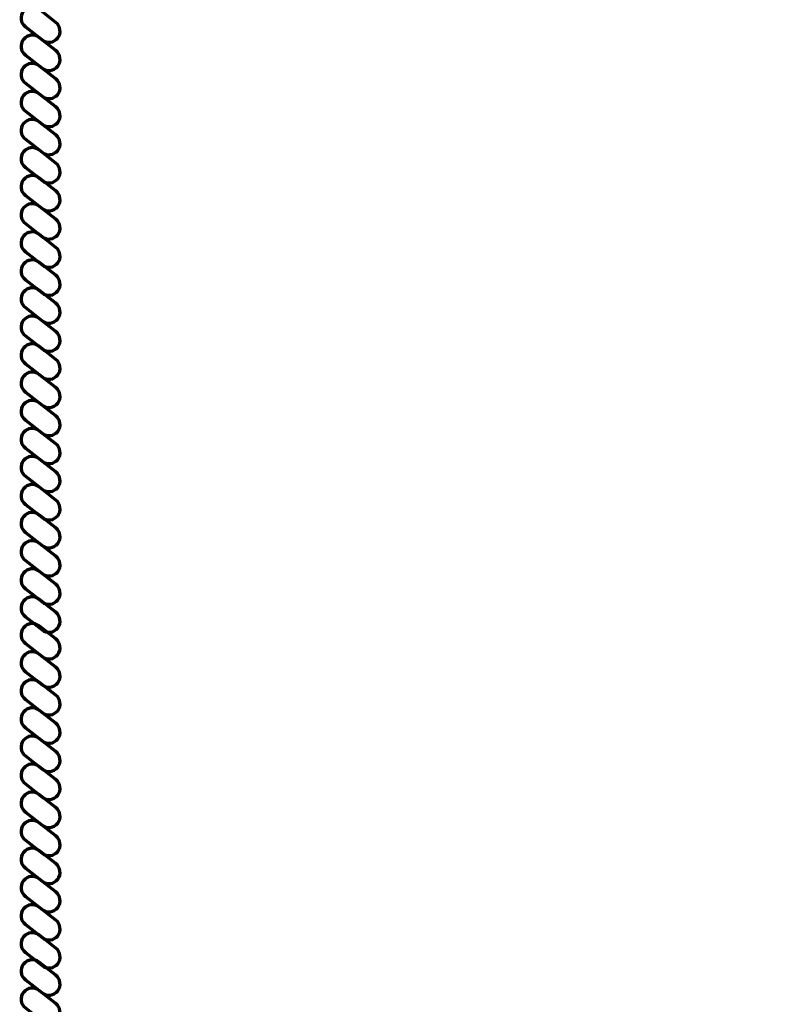
# Model space of a CAD drawing. Units: inches. Extents: x -15.4 to 26.4, y -32.5 to 24.8.
# Drawn here: x 5.9 to 10.7, y -26.2 to -20 of the extents above; entities that cross this region are included whole.
import ezdxf

# ---------------------------------------------------------------- set-up
doc = ezdxf.new("R2010")
doc.units = ezdxf.units.IN
doc.header["$MEASUREMENT"] = 0
doc.layers.add('Layer 1', color=7, linetype='Continuous')

# ---------------------------------------------------------------- blocks, each defined once
blk = doc.blocks.new('block 2')
at = {"layer": 'Layer 1', "color": 7, "lineweight": 70, "true_color": 0xffffff}
for points, knots in [([(14.2953, -8.0116), (14.2953, -8.0116), (14.0076, -8.5571), (13.7212, -9.5415), (13.7212, -9.5415), (13.7033, -9.5958), (13.7033, -9.5958), (13.2792, -10.8435), (13.2288, -12.4064), (13.2288, -12.4064), (13.0042, -16.816), (12.6025, -20.7417), (12.6025, -20.7417), (12.2307, -25.0615), (10.557, -27.369), (10.557, -27.369), (8.5316, -30.5194), (6.5324, -30.6735), (6.5324, -30.6735), (6.5324, -30.6735), (6.3609, -30.6399), (6.4239, -30.8135)], [0, 0, 0, 0, 1, 1, 1, 2, 2, 2, 3, 3, 3, 4, 4, 4, 5, 5, 5, 6, 6, 6, 7, 7, 7, 7]), ([(7.5852, -30.6104), (7.5852, -30.6104), (9.8714, -30.5276), (12.8775, -29.0828), (13.4514, -28.807), (14.0879, -28.5349), (14.7207, -28.1163), (15.5575, -27.5626), (16.4191, -26.7938), (17.276, -25.9786), (17.276, -25.9786), (19.2239, -23.8733), (19.7885, -21.001), (19.7885, -21.001), (20.3234, -18.7926), (20.7155, -15.5216), (20.7155, -15.5216), (20.9702, -12.4338), (21.3312, -11.2527), (21.3312, -11.2527), (21.7251, -9.7764), (22.3294, -9.0122)], [0, 0, 0, 0, 1, 1, 1, 2, 2, 2, 3, 3, 3, 4, 4, 4, 5, 5, 5, 6, 6, 6, 7, 7, 7, 7]), ([(6.1098, -20.0436), (6.1404, -20.0677), (6.1457, -20.1117), (6.1218, -20.1421), (6.1218, -20.1421), (6.1218, -20.1421), (6.1218, -20.1421), (6.0979, -20.1727), (6.0537, -20.178), (6.0233, -20.1541), (6.0233, -20.1541), (5.9182, -20.0717), (5.9182, -20.0717), (5.8878, -20.048), (5.8825, -20.0037), (5.9064, -19.9733), (5.9064, -19.9733), (5.9064, -19.9733), (5.9064, -19.9733), (5.9304, -19.9427), (5.9744, -19.9374), (6.005, -19.9613), (6.005, -19.9613), (6.1098, -20.0436), (6.1098, -20.0436)], [0, 0, 0, 0, 1, 1, 1, 2, 2, 2, 3, 3, 3, 4, 4, 4, 5, 5, 5, 6, 6, 6, 7, 7, 7, 8, 8, 8, 8]), ([(6.1098, -20.2217), (6.1404, -20.2457), (6.1457, -20.2897), (6.1218, -20.3202), (6.1218, -20.3202), (6.1218, -20.3202), (6.1218, -20.3202), (6.0979, -20.3507), (6.0537, -20.356), (6.0233, -20.3321), (6.0233, -20.3321), (5.9182, -20.2497), (5.9182, -20.2497), (5.8878, -20.2259), (5.8825, -20.1818), (5.9064, -20.1513), (5.9064, -20.1513), (5.9064, -20.1513), (5.9064, -20.1513), (5.9304, -20.1206), (5.9744, -20.1154), (6.005, -20.1393), (6.005, -20.1393), (6.1098, -20.2217), (6.1098, -20.2217)], [0, 0, 0, 0, 1, 1, 1, 2, 2, 2, 3, 3, 3, 4, 4, 4, 5, 5, 5, 6, 6, 6, 7, 7, 7, 8, 8, 8, 8]), ([(6.1098, -20.3994), (6.1404, -20.4233), (6.1457, -20.4676), (6.1218, -20.4979), (6.1218, -20.4979), (6.1218, -20.4979), (6.1218, -20.4979), (6.0979, -20.5284), (6.0537, -20.5338), (6.0233, -20.5098), (6.0233, -20.5098), (5.9182, -20.4275), (5.9182, -20.4275), (5.8878, -20.4036), (5.8825, -20.3595), (5.9064, -20.3291), (5.9064, -20.3291), (5.9064, -20.3291), (5.9064, -20.3291), (5.9304, -20.2984), (5.9744, -20.2932), (6.005, -20.317), (6.005, -20.317), (6.1098, -20.3994), (6.1098, -20.3994)], [0, 0, 0, 0, 1, 1, 1, 2, 2, 2, 3, 3, 3, 4, 4, 4, 5, 5, 5, 6, 6, 6, 7, 7, 7, 8, 8, 8, 8]), ([(6.1098, -20.5759), (6.1404, -20.5998), (6.1457, -20.644), (6.1218, -20.6744), (6.1218, -20.6744), (6.1218, -20.6744), (6.1218, -20.6744), (6.0979, -20.705), (6.0537, -20.7103), (6.0233, -20.6864), (6.0233, -20.6864), (5.9182, -20.6041), (5.9182, -20.6041), (5.8878, -20.5801), (5.8825, -20.536), (5.9064, -20.5055), (5.9064, -20.5055), (5.9064, -20.5055), (5.9064, -20.5055), (5.9304, -20.475), (5.9744, -20.4698), (6.005, -20.4936), (6.005, -20.4936), (6.1098, -20.5759), (6.1098, -20.5759)], [0, 0, 0, 0, 1, 1, 1, 2, 2, 2, 3, 3, 3, 4, 4, 4, 5, 5, 5, 6, 6, 6, 7, 7, 7, 8, 8, 8, 8]), ([(6.1098, -20.7526), (6.1404, -20.7764), (6.1457, -20.8207), (6.1218, -20.8511), (6.1218, -20.8511), (6.1218, -20.8511), (6.1218, -20.8511), (6.0979, -20.8816), (6.0537, -20.887), (6.0233, -20.863), (6.0233, -20.863), (5.9182, -20.7805), (5.9182, -20.7805), (5.8878, -20.7567), (5.8825, -20.7128), (5.9064, -20.6821), (5.9064, -20.6821), (5.9064, -20.6821), (5.9064, -20.6821), (5.9304, -20.6516), (5.9744, -20.6462), (6.005, -20.6702), (6.005, -20.6702), (6.1098, -20.7526), (6.1098, -20.7526)], [0, 0, 0, 0, 1, 1, 1, 2, 2, 2, 3, 3, 3, 4, 4, 4, 5, 5, 5, 6, 6, 6, 7, 7, 7, 8, 8, 8, 8]), ([(6.1098, -20.9306), (6.1404, -20.9544), (6.1457, -20.9987), (6.1218, -21.0292), (6.1218, -21.0292), (6.1218, -21.0292), (6.1218, -21.0292), (6.0979, -21.0595), (6.0537, -21.065), (6.0233, -21.041), (6.0233, -21.041), (5.9182, -20.9586), (5.9182, -20.9586), (5.8878, -20.9347), (5.8825, -20.8907), (5.9064, -20.8602), (5.9064, -20.8602), (5.9064, -20.8602), (5.9064, -20.8602), (5.9304, -20.8297), (5.9744, -20.8244), (6.005, -20.8482), (6.005, -20.8482), (6.1098, -20.9306), (6.1098, -20.9306)], [0, 0, 0, 0, 1, 1, 1, 2, 2, 2, 3, 3, 3, 4, 4, 4, 5, 5, 5, 6, 6, 6, 7, 7, 7, 8, 8, 8, 8]), ([(6.1098, -21.1061), (6.1404, -21.1301), (6.1457, -21.1742), (6.1218, -21.2047), (6.1218, -21.2047), (6.1218, -21.2047), (6.1218, -21.2047), (6.0979, -21.2352), (6.0537, -21.2405), (6.0233, -21.2166), (6.0233, -21.2166), (5.9182, -21.1343), (5.9182, -21.1343), (5.8878, -21.1103), (5.8825, -21.0663), (5.9064, -21.0357), (5.9064, -21.0357), (5.9064, -21.0357), (5.9064, -21.0357), (5.9304, -21.0052), (5.9744, -20.9999), (6.005, -21.0238), (6.005, -21.0238), (6.1098, -21.1061), (6.1098, -21.1061)], [0, 0, 0, 0, 1, 1, 1, 2, 2, 2, 3, 3, 3, 4, 4, 4, 5, 5, 5, 6, 6, 6, 7, 7, 7, 8, 8, 8, 8]), ([(6.1098, -21.2842), (6.1404, -21.308), (6.1457, -21.3522), (6.1218, -21.3827), (6.1218, -21.3827), (6.1218, -21.3827), (6.1218, -21.3827), (6.0979, -21.4132), (6.0537, -21.4184), (6.0233, -21.3946), (6.0233, -21.3946), (5.9182, -21.3121), (5.9182, -21.3121), (5.8878, -21.2884), (5.8825, -21.2442), (5.9064, -21.2137), (5.9064, -21.2137), (5.9064, -21.2137), (5.9064, -21.2137), (5.9304, -21.1833), (5.9744, -21.1779), (6.005, -21.2019), (6.005, -21.2019), (6.1098, -21.2842), (6.1098, -21.2842)], [0, 0, 0, 0, 1, 1, 1, 2, 2, 2, 3, 3, 3, 4, 4, 4, 5, 5, 5, 6, 6, 6, 7, 7, 7, 8, 8, 8, 8]), ([(6.1098, -21.4621), (6.1404, -21.4858), (6.1457, -21.5299), (6.1218, -21.5605), (6.1218, -21.5605), (6.1218, -21.5605), (6.1218, -21.5605), (6.0979, -21.5908), (6.0537, -21.5963), (6.0233, -21.5723), (6.0233, -21.5723), (5.9182, -21.49), (5.9182, -21.49), (5.8878, -21.4662), (5.8825, -21.4221), (5.9064, -21.3914), (5.9064, -21.3914), (5.9064, -21.3914), (5.9064, -21.3914), (5.9304, -21.361), (5.9744, -21.3558), (6.005, -21.3797), (6.005, -21.3797), (6.1098, -21.4621), (6.1098, -21.4621)], [0, 0, 0, 0, 1, 1, 1, 2, 2, 2, 3, 3, 3, 4, 4, 4, 5, 5, 5, 6, 6, 6, 7, 7, 7, 8, 8, 8, 8]), ([(6.1098, -21.6383), (6.1404, -21.6624), (6.1457, -21.7065), (6.1218, -21.7369), (6.1218, -21.7369), (6.1218, -21.7369), (6.1218, -21.7369), (6.0979, -21.7674), (6.0537, -21.7728), (6.0233, -21.7487), (6.0233, -21.7487), (5.9182, -21.6665), (5.9182, -21.6665), (5.8878, -21.6426), (5.8825, -21.5984), (5.9064, -21.5681), (5.9064, -21.5681), (5.9064, -21.5681), (5.9064, -21.5681), (5.9304, -21.5376), (5.9744, -21.5321), (6.005, -21.5562), (6.005, -21.5562), (6.1098, -21.6383), (6.1098, -21.6383)], [0, 0, 0, 0, 1, 1, 1, 2, 2, 2, 3, 3, 3, 4, 4, 4, 5, 5, 5, 6, 6, 6, 7, 7, 7, 8, 8, 8, 8]), ([(6.1098, -21.8142), (6.1404, -21.838), (6.1457, -21.8822), (6.1218, -21.9127), (6.1218, -21.9127), (6.1218, -21.9127), (6.1218, -21.9127), (6.0979, -21.9431), (6.0537, -21.9486), (6.0233, -21.9245), (6.0233, -21.9245), (5.9182, -21.8421), (5.9182, -21.8421), (5.8878, -21.8183), (5.8825, -21.7742), (5.9064, -21.7438), (5.9064, -21.7438), (5.9064, -21.7438), (5.9064, -21.7438), (5.9304, -21.7133), (5.9744, -21.7079), (6.005, -21.7318), (6.005, -21.7318), (6.1098, -21.8142), (6.1098, -21.8142)], [0, 0, 0, 0, 1, 1, 1, 2, 2, 2, 3, 3, 3, 4, 4, 4, 5, 5, 5, 6, 6, 6, 7, 7, 7, 8, 8, 8, 8]), ([(6.1098, -21.9923), (6.1404, -22.0161), (6.1457, -22.0602), (6.1218, -22.0906), (6.1218, -22.0906), (6.1218, -22.0906), (6.1218, -22.0906), (6.0979, -22.1211), (6.0537, -22.1265), (6.0233, -22.1026), (6.0233, -22.1026), (5.9182, -22.0205), (5.9182, -22.0205), (5.8878, -21.9963), (5.8825, -21.9522), (5.9064, -21.9217), (5.9064, -21.9217), (5.9064, -21.9217), (5.9064, -21.9217), (5.9304, -21.8913), (5.9744, -21.8859), (6.005, -21.9098), (6.005, -21.9098), (6.1098, -21.9923), (6.1098, -21.9923)], [0, 0, 0, 0, 1, 1, 1, 2, 2, 2, 3, 3, 3, 4, 4, 4, 5, 5, 5, 6, 6, 6, 7, 7, 7, 8, 8, 8, 8]), ([(6.1098, -22.1678), (6.1404, -22.1916), (6.1457, -22.2358), (6.1218, -22.2663), (6.1218, -22.2663), (6.1218, -22.2663), (6.1218, -22.2663), (6.0979, -22.2968), (6.0537, -22.302), (6.0233, -22.2782), (6.0233, -22.2782), (5.9182, -22.1957), (5.9182, -22.1957), (5.8878, -22.172), (5.8825, -22.1278), (5.9064, -22.0973), (5.9064, -22.0973), (5.9064, -22.0973), (5.9064, -22.0973), (5.9304, -22.0669), (5.9744, -22.0614), (6.005, -22.0854), (6.005, -22.0854), (6.1098, -22.1678), (6.1098, -22.1678)], [0, 0, 0, 0, 1, 1, 1, 2, 2, 2, 3, 3, 3, 4, 4, 4, 5, 5, 5, 6, 6, 6, 7, 7, 7, 8, 8, 8, 8]), ([(6.1098, -22.3458), (6.1404, -22.3696), (6.1457, -22.4138), (6.1218, -22.4443), (6.1218, -22.4443), (6.1218, -22.4443), (6.1218, -22.4443), (6.0979, -22.4747), (6.0537, -22.4801), (6.0233, -22.4561), (6.0233, -22.4561), (5.9182, -22.3738), (5.9182, -22.3738), (5.8878, -22.35), (5.8825, -22.3059), (5.9064, -22.2752), (5.9064, -22.2752), (5.9064, -22.2752), (5.9064, -22.2752), (5.9304, -22.2448), (5.9744, -22.2393), (6.005, -22.2634), (6.005, -22.2634), (6.1098, -22.3458), (6.1098, -22.3458)], [0, 0, 0, 0, 1, 1, 1, 2, 2, 2, 3, 3, 3, 4, 4, 4, 5, 5, 5, 6, 6, 6, 7, 7, 7, 8, 8, 8, 8]), ([(6.1098, -22.5236), (6.1404, -22.5473), (6.1457, -22.5915), (6.1218, -22.6221), (6.1218, -22.6221), (6.1218, -22.6221), (6.1218, -22.6221), (6.0979, -22.6524), (6.0537, -22.6578), (6.0233, -22.6338), (6.0233, -22.6338), (5.9182, -22.5516), (5.9182, -22.5516), (5.8878, -22.5277), (5.8825, -22.4836), (5.9064, -22.4531), (5.9064, -22.4531), (5.9064, -22.4531), (5.9064, -22.4531), (5.9304, -22.4225), (5.9744, -22.4172), (6.005, -22.4411), (6.005, -22.4411), (6.1098, -22.5236), (6.1098, -22.5236)], [0, 0, 0, 0, 1, 1, 1, 2, 2, 2, 3, 3, 3, 4, 4, 4, 5, 5, 5, 6, 6, 6, 7, 7, 7, 8, 8, 8, 8]), ([(6.1098, -22.7), (6.1404, -22.7239), (6.1457, -22.7679), (6.1218, -22.7985), (6.1218, -22.7985), (6.1218, -22.7985), (6.1218, -22.7985), (6.0979, -22.8289), (6.0537, -22.8344), (6.0233, -22.8104), (6.0233, -22.8104), (5.9182, -22.7281), (5.9182, -22.7281), (5.8878, -22.7041), (5.8825, -22.6599), (5.9064, -22.6295), (5.9064, -22.6295), (5.9064, -22.6295), (5.9064, -22.6295), (5.9304, -22.5991), (5.9744, -22.5937), (6.005, -22.6176), (6.005, -22.6176), (6.1098, -22.7), (6.1098, -22.7)], [0, 0, 0, 0, 1, 1, 1, 2, 2, 2, 3, 3, 3, 4, 4, 4, 5, 5, 5, 6, 6, 6, 7, 7, 7, 8, 8, 8, 8]), ([(6.1098, -22.8767), (6.1404, -22.9005), (6.1457, -22.9446), (6.1218, -22.9752), (6.1218, -22.9752), (6.1218, -22.9752), (6.1218, -22.9752), (6.0979, -23.0056), (6.0537, -23.0109), (6.0233, -22.987), (6.0233, -22.987), (5.9182, -22.9048), (5.9182, -22.9048), (5.8878, -22.8809), (5.8825, -22.8367), (5.9064, -22.8062), (5.9064, -22.8062), (5.9064, -22.8062), (5.9064, -22.8062), (5.9304, -22.7756), (5.9744, -22.7703), (6.005, -22.7942), (6.005, -22.7942), (6.1098, -22.8767), (6.1098, -22.8767)], [0, 0, 0, 0, 1, 1, 1, 2, 2, 2, 3, 3, 3, 4, 4, 4, 5, 5, 5, 6, 6, 6, 7, 7, 7, 8, 8, 8, 8]), ([(6.1098, -23.0546), (6.1404, -23.0785), (6.1457, -23.1227), (6.1218, -23.1532), (6.1218, -23.1532), (6.1218, -23.1532), (6.1218, -23.1532), (6.0979, -23.1837), (6.0537, -23.1889), (6.0233, -23.165), (6.0233, -23.165), (5.9182, -23.0828), (5.9182, -23.0828), (5.8878, -23.0589), (5.8825, -23.0147), (5.9064, -22.9843), (5.9064, -22.9843), (5.9064, -22.9843), (5.9064, -22.9843), (5.9304, -22.9536), (5.9744, -22.9483), (6.005, -22.9723), (6.005, -22.9723), (6.1098, -23.0546), (6.1098, -23.0546)], [0, 0, 0, 0, 1, 1, 1, 2, 2, 2, 3, 3, 3, 4, 4, 4, 5, 5, 5, 6, 6, 6, 7, 7, 7, 8, 8, 8, 8]), ([(6.1098, -23.2303), (6.1404, -23.2541), (6.1457, -23.2982), (6.1218, -23.3287), (6.1218, -23.3287), (6.1218, -23.3287), (6.1218, -23.3287), (6.0979, -23.3593), (6.0537, -23.3647), (6.0233, -23.3406), (6.0233, -23.3406), (5.9182, -23.2584), (5.9182, -23.2584), (5.8878, -23.2344), (5.8825, -23.1902), (5.9064, -23.1598), (5.9064, -23.1598), (5.9064, -23.1598), (5.9064, -23.1598), (5.9304, -23.1294), (5.9744, -23.124), (6.005, -23.1479), (6.005, -23.1479), (6.1098, -23.2303), (6.1098, -23.2303)], [0, 0, 0, 0, 1, 1, 1, 2, 2, 2, 3, 3, 3, 4, 4, 4, 5, 5, 5, 6, 6, 6, 7, 7, 7, 8, 8, 8, 8]), ([(6.1098, -23.4083), (6.1404, -23.4321), (6.1457, -23.4762), (6.1218, -23.5067), (6.1218, -23.5067), (6.1218, -23.5067), (6.1218, -23.5067), (6.0979, -23.5374), (6.0537, -23.5425), (6.0233, -23.5187), (6.0233, -23.5187), (5.9182, -23.4363), (5.9182, -23.4363), (5.8878, -23.4125), (5.8825, -23.3682), (5.9064, -23.3377), (5.9064, -23.3377), (5.9064, -23.3377), (5.9064, -23.3377), (5.9304, -23.3073), (5.9744, -23.302), (6.005, -23.3259), (6.005, -23.3259), (6.1098, -23.4083), (6.1098, -23.4083)], [0, 0, 0, 0, 1, 1, 1, 2, 2, 2, 3, 3, 3, 4, 4, 4, 5, 5, 5, 6, 6, 6, 7, 7, 7, 8, 8, 8, 8]), ([(6.1098, -23.586), (6.1404, -23.6098), (6.1457, -23.6539), (6.1218, -23.6846), (6.1218, -23.6846), (6.1218, -23.6846), (6.1218, -23.6846), (6.0979, -23.7151), (6.0537, -23.7204), (6.0233, -23.6964), (6.0233, -23.6964), (5.9182, -23.6141), (5.9182, -23.6141), (5.8878, -23.5902), (5.8825, -23.5461), (5.9064, -23.5155), (5.9064, -23.5155), (5.9064, -23.5155), (5.9064, -23.5155), (5.9304, -23.4851), (5.9744, -23.4798), (6.005, -23.5036), (6.005, -23.5036), (6.1098, -23.586), (6.1098, -23.586)], [0, 0, 0, 0, 1, 1, 1, 2, 2, 2, 3, 3, 3, 4, 4, 4, 5, 5, 5, 6, 6, 6, 7, 7, 7, 8, 8, 8, 8]), ([(6.1098, -23.7625), (6.1404, -23.7863), (6.1457, -23.8306), (6.1218, -23.8608), (6.1218, -23.8608), (6.1218, -23.8608), (6.1218, -23.8608), (6.0979, -23.8915), (6.0537, -23.8968), (6.0233, -23.8729), (6.0233, -23.8729), (5.9182, -23.7906), (5.9182, -23.7906), (5.8878, -23.7665), (5.8825, -23.7225), (5.9064, -23.6921), (5.9064, -23.6921), (5.9064, -23.6921), (5.9064, -23.6921), (5.9304, -23.6616), (5.9744, -23.6562), (6.005, -23.6801), (6.005, -23.6801), (6.1098, -23.7625), (6.1098, -23.7625)], [0, 0, 0, 0, 1, 1, 1, 2, 2, 2, 3, 3, 3, 4, 4, 4, 5, 5, 5, 6, 6, 6, 7, 7, 7, 8, 8, 8, 8]), ([(6.1098, -23.9305), (6.1404, -23.9543), (6.1457, -23.9985), (6.1218, -24.029), (6.1218, -24.029), (6.1218, -24.029), (6.1218, -24.029), (6.0979, -24.0596), (6.0537, -24.0648), (6.0233, -24.041), (6.0233, -24.041), (5.9182, -23.9587), (5.9182, -23.9587), (5.8878, -23.9348), (5.8825, -23.8906), (5.9064, -23.8601), (5.9064, -23.8601), (5.9064, -23.8601), (5.9064, -23.8601), (5.9304, -23.8296), (5.9744, -23.8242), (6.005, -23.8482), (6.005, -23.8482), (6.1098, -23.9305), (6.1098, -23.9305)], [0, 0, 0, 0, 1, 1, 1, 2, 2, 2, 3, 3, 3, 4, 4, 4, 5, 5, 5, 6, 6, 6, 7, 7, 7, 8, 8, 8, 8]), ([(6.1098, -24.1085), (6.1404, -24.1324), (6.1457, -24.1765), (6.1218, -24.2072), (6.1218, -24.2072), (6.1218, -24.2072), (6.1218, -24.2072), (6.0979, -24.2376), (6.0537, -24.2428), (6.0233, -24.219), (6.0233, -24.219), (5.9182, -24.1366), (5.9182, -24.1366), (5.8878, -24.1128), (5.8825, -24.0687), (5.9064, -24.0381), (5.9064, -24.0381), (5.9064, -24.0381), (5.9064, -24.0381), (5.9304, -24.0075), (5.9744, -24.0023), (6.005, -24.0262), (6.005, -24.0262), (6.1098, -24.1085), (6.1098, -24.1085)], [0, 0, 0, 0, 1, 1, 1, 2, 2, 2, 3, 3, 3, 4, 4, 4, 5, 5, 5, 6, 6, 6, 7, 7, 7, 8, 8, 8, 8]), ([(6.1098, -24.2841), (6.1404, -24.3079), (6.1457, -24.3522), (6.1218, -24.3825), (6.1218, -24.3825), (6.1218, -24.3825), (6.1218, -24.3825), (6.0979, -24.4132), (6.0537, -24.4185), (6.0233, -24.3946), (6.0233, -24.3946), (5.9182, -24.3123), (5.9182, -24.3123), (5.8878, -24.2883), (5.8825, -24.2443), (5.9064, -24.2137), (5.9064, -24.2137), (5.9064, -24.2137), (5.9064, -24.2137), (5.9304, -24.1832), (5.9744, -24.1779), (6.005, -24.2018), (6.005, -24.2018), (6.1098, -24.2841), (6.1098, -24.2841)], [0, 0, 0, 0, 1, 1, 1, 2, 2, 2, 3, 3, 3, 4, 4, 4, 5, 5, 5, 6, 6, 6, 7, 7, 7, 8, 8, 8, 8]), ([(6.1098, -24.4621), (6.1404, -24.4861), (6.1457, -24.5301), (6.1218, -24.5607), (6.1218, -24.5607), (6.1218, -24.5607), (6.1218, -24.5607), (6.0979, -24.5912), (6.0537, -24.5964), (6.0233, -24.5726), (6.0233, -24.5726), (5.9182, -24.4903), (5.9182, -24.4903), (5.8878, -24.4663), (5.8825, -24.4222), (5.9064, -24.3917), (5.9064, -24.3917), (5.9064, -24.3917), (5.9064, -24.3917), (5.9304, -24.3612), (5.9744, -24.356), (6.005, -24.3798), (6.005, -24.3798), (6.1098, -24.4621), (6.1098, -24.4621)], [0, 0, 0, 0, 1, 1, 1, 2, 2, 2, 3, 3, 3, 4, 4, 4, 5, 5, 5, 6, 6, 6, 7, 7, 7, 8, 8, 8, 8]), ([(6.1098, -24.6399), (6.1404, -24.6637), (6.1457, -24.7079), (6.1218, -24.7384), (6.1218, -24.7384), (6.1218, -24.7384), (6.1218, -24.7384), (6.0979, -24.769), (6.0537, -24.7743), (6.0233, -24.7503), (6.0233, -24.7503), (5.9182, -24.668), (5.9182, -24.668), (5.8878, -24.6442), (5.8825, -24.6001), (5.9064, -24.5693), (5.9064, -24.5693), (5.9064, -24.5693), (5.9064, -24.5693), (5.9304, -24.539), (5.9744, -24.5337), (6.005, -24.5575), (6.005, -24.5575), (6.1098, -24.6399), (6.1098, -24.6399)], [0, 0, 0, 0, 1, 1, 1, 2, 2, 2, 3, 3, 3, 4, 4, 4, 5, 5, 5, 6, 6, 6, 7, 7, 7, 8, 8, 8, 8]), ([(6.1098, -24.8164), (6.1404, -24.8404), (6.1457, -24.8845), (6.1218, -24.9149), (6.1218, -24.9149), (6.1218, -24.9149), (6.1218, -24.9149), (6.0979, -24.9454), (6.0537, -24.9507), (6.0233, -24.9268), (6.0233, -24.9268), (5.9182, -24.8445), (5.9182, -24.8445), (5.8878, -24.8205), (5.8825, -24.7765), (5.9064, -24.7459), (5.9064, -24.7459), (5.9064, -24.7459), (5.9064, -24.7459), (5.9304, -24.7155), (5.9744, -24.7102), (6.005, -24.734), (6.005, -24.734), (6.1098, -24.8164), (6.1098, -24.8164)], [0, 0, 0, 0, 1, 1, 1, 2, 2, 2, 3, 3, 3, 4, 4, 4, 5, 5, 5, 6, 6, 6, 7, 7, 7, 8, 8, 8, 8]), ([(6.1098, -24.9929), (6.1404, -25.0169), (6.1457, -25.0609), (6.1218, -25.0916), (6.1218, -25.0916), (6.1218, -25.0916), (6.1218, -25.0916), (6.0979, -25.1221), (6.0537, -25.1273), (6.0233, -25.1035), (6.0233, -25.1035), (5.9182, -25.0211), (5.9182, -25.0211), (5.8878, -24.9972), (5.8825, -24.9531), (5.9064, -24.9225), (5.9064, -24.9225), (5.9064, -24.9225), (5.9064, -24.9225), (5.9304, -24.8921), (5.9744, -24.8869), (6.005, -24.9107), (6.005, -24.9107), (6.1098, -24.9929), (6.1098, -24.9929)], [0, 0, 0, 0, 1, 1, 1, 2, 2, 2, 3, 3, 3, 4, 4, 4, 5, 5, 5, 6, 6, 6, 7, 7, 7, 8, 8, 8, 8]), ([(6.1098, -25.1711), (6.1404, -25.1949), (6.1457, -25.2389), (6.1218, -25.2695), (6.1218, -25.2695), (6.1218, -25.2695), (6.1218, -25.2695), (6.0979, -25.3001), (6.0537, -25.3054), (6.0233, -25.2816), (6.0233, -25.2816), (5.9182, -25.199), (5.9182, -25.199), (5.8878, -25.1753), (5.8825, -25.1311), (5.9064, -25.1005), (5.9064, -25.1005), (5.9064, -25.1005), (5.9064, -25.1005), (5.9304, -25.0702), (5.9744, -25.0649), (6.005, -25.0887), (6.005, -25.0887), (6.1098, -25.1711), (6.1098, -25.1711)], [0, 0, 0, 0, 1, 1, 1, 2, 2, 2, 3, 3, 3, 4, 4, 4, 5, 5, 5, 6, 6, 6, 7, 7, 7, 8, 8, 8, 8]), ([(6.1098, -25.3465), (6.1404, -25.3706), (6.1457, -25.4146), (6.1218, -25.4451), (6.1218, -25.4451), (6.1218, -25.4451), (6.1218, -25.4451), (6.0979, -25.4757), (6.0537, -25.4809), (6.0233, -25.4571), (6.0233, -25.4571), (5.9182, -25.3748), (5.9182, -25.3748), (5.8878, -25.3507), (5.8825, -25.3067), (5.9064, -25.2761), (5.9064, -25.2761), (5.9064, -25.2761), (5.9064, -25.2761), (5.9304, -25.2457), (5.9744, -25.2405), (6.005, -25.2643), (6.005, -25.2643), (6.1098, -25.3465), (6.1098, -25.3465)], [0, 0, 0, 0, 1, 1, 1, 2, 2, 2, 3, 3, 3, 4, 4, 4, 5, 5, 5, 6, 6, 6, 7, 7, 7, 8, 8, 8, 8]), ([(6.1098, -25.5245), (6.1404, -25.5486), (6.1457, -25.5926), (6.1218, -25.6231), (6.1218, -25.6231), (6.1218, -25.6231), (6.1218, -25.6231), (6.0979, -25.6536), (6.0537, -25.659), (6.0233, -25.6351), (6.0233, -25.6351), (5.9182, -25.5527), (5.9182, -25.5527), (5.8878, -25.5287), (5.8825, -25.4847), (5.9064, -25.4544), (5.9064, -25.4544), (5.9064, -25.4544), (5.9064, -25.4544), (5.9304, -25.4237), (5.9744, -25.4184), (6.005, -25.4423), (6.005, -25.4423), (6.1098, -25.5245), (6.1098, -25.5245)], [0, 0, 0, 0, 1, 1, 1, 2, 2, 2, 3, 3, 3, 4, 4, 4, 5, 5, 5, 6, 6, 6, 7, 7, 7, 8, 8, 8, 8]), ([(6.1098, -25.7023), (6.1404, -25.7263), (6.1457, -25.7705), (6.1218, -25.8008), (6.1218, -25.8008), (6.1218, -25.8008), (6.1218, -25.8008), (6.0979, -25.8314), (6.0537, -25.8368), (6.0233, -25.8129), (6.0233, -25.8129), (5.9182, -25.7304), (5.9182, -25.7304), (5.8878, -25.7066), (5.8825, -25.6625), (5.9064, -25.632), (5.9064, -25.632), (5.9064, -25.632), (5.9064, -25.632), (5.9304, -25.6014), (5.9744, -25.5962), (6.005, -25.62), (6.005, -25.62), (6.1098, -25.7023), (6.1098, -25.7023)], [0, 0, 0, 0, 1, 1, 1, 2, 2, 2, 3, 3, 3, 4, 4, 4, 5, 5, 5, 6, 6, 6, 7, 7, 7, 8, 8, 8, 8]), ([(6.1098, -25.8789), (6.1404, -25.9028), (6.1457, -25.9469), (6.1218, -25.9775), (6.1218, -25.9775), (6.1218, -25.9775), (6.1218, -25.9775), (6.0979, -26.0078), (6.0537, -26.0133), (6.0233, -25.9892), (6.0233, -25.9892), (5.9182, -25.907), (5.9182, -25.907), (5.8878, -25.8831), (5.8825, -25.8389), (5.9064, -25.8085), (5.9064, -25.8085), (5.9064, -25.8085), (5.9064, -25.8085), (5.9304, -25.778), (5.9744, -25.7726), (6.005, -25.7963), (6.005, -25.7963), (6.1098, -25.8789), (6.1098, -25.8789)], [0, 0, 0, 0, 1, 1, 1, 2, 2, 2, 3, 3, 3, 4, 4, 4, 5, 5, 5, 6, 6, 6, 7, 7, 7, 8, 8, 8, 8]), ([(6.1098, -26.0503), (6.1404, -26.074), (6.1457, -26.1181), (6.1218, -26.1486), (6.1218, -26.1486), (6.1218, -26.1486), (6.1218, -26.1486), (6.0979, -26.1793), (6.0537, -26.1844), (6.0233, -26.1607), (6.0233, -26.1607), (5.9182, -26.0782), (5.9182, -26.0782), (5.8878, -26.0544), (5.8825, -26.0101), (5.9064, -25.9798), (5.9064, -25.9798), (5.9064, -25.9798), (5.9064, -25.9798), (5.9304, -25.9492), (5.9744, -25.9439), (6.005, -25.9678), (6.005, -25.9678), (6.1098, -26.0503), (6.1098, -26.0503)], [0, 0, 0, 0, 1, 1, 1, 2, 2, 2, 3, 3, 3, 4, 4, 4, 5, 5, 5, 6, 6, 6, 7, 7, 7, 8, 8, 8, 8]), ([(6.1098, -26.2282), (6.1404, -26.252), (6.1457, -26.2961), (6.1218, -26.3267), (6.1218, -26.3267), (6.1218, -26.3267), (6.1218, -26.3267), (6.0979, -26.3573), (6.0537, -26.3625), (6.0233, -26.3386), (6.0233, -26.3386), (5.9182, -26.2562), (5.9182, -26.2562), (5.8878, -26.2324), (5.8825, -26.1883), (5.9064, -26.1578), (5.9064, -26.1578), (5.9064, -26.1578), (5.9064, -26.1578), (5.9304, -26.1272), (5.9744, -26.1218), (6.005, -26.1458), (6.005, -26.1458), (6.1098, -26.2282), (6.1098, -26.2282)], [0, 0, 0, 0, 1, 1, 1, 2, 2, 2, 3, 3, 3, 4, 4, 4, 5, 5, 5, 6, 6, 6, 7, 7, 7, 8, 8, 8, 8])]:
    blk.add_open_spline(points, degree=3, knots=knots, dxfattribs=at)

msp = doc.modelspace()

# ---------------------------------------------------------------- block references
at = {"layer": 'Layer 1'}
msp.add_blockref('block 2', (0, 0), dxfattribs=at)

doc.saveas('drawing.dxf')
